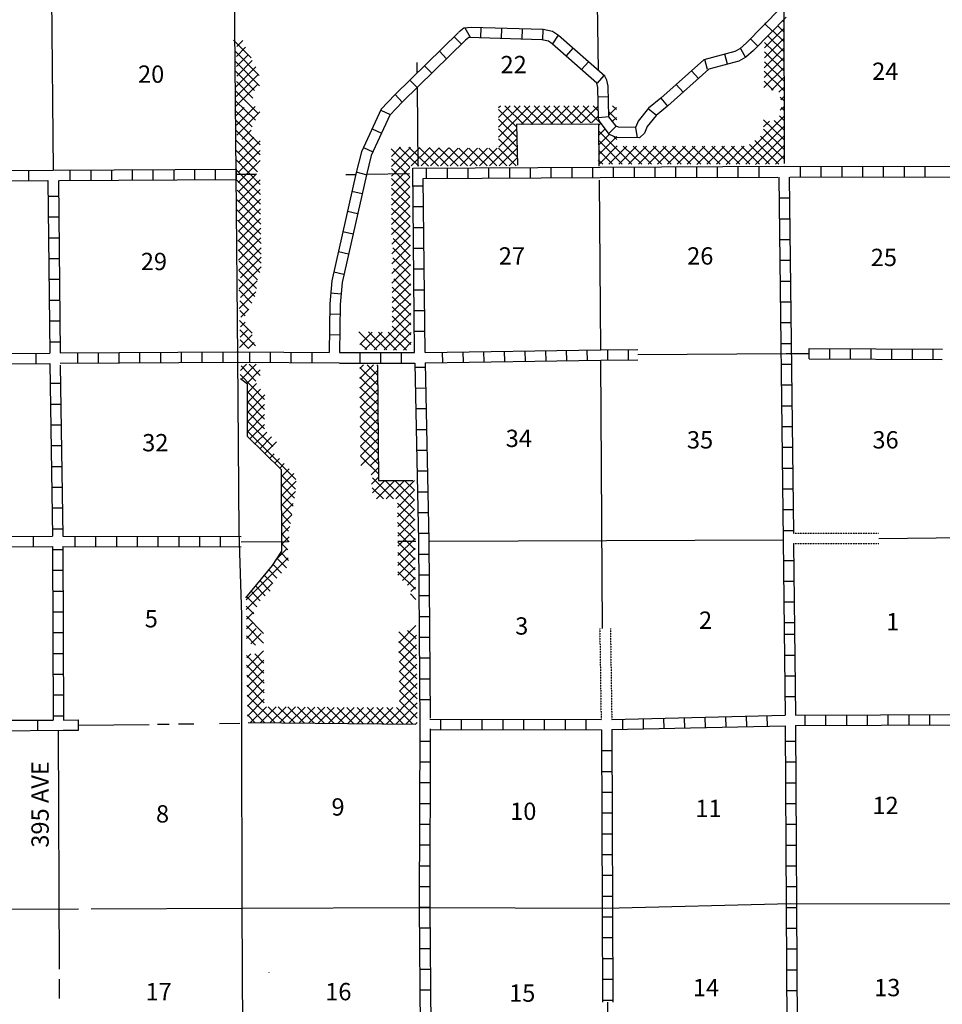
# Model space of a CAD drawing. Extents: x 1595812 to 2157601, y 16348238 to 16907719.
# Drawn here: x 1810237 to 1836881, y 16582065 to 16610495 of the extents above; entities that cross this region are included whole.
import ezdxf
from ezdxf.enums import TextEntityAlignment as Align

# ---------------------------------------------------------------- set-up
doc = ezdxf.new("R2010")
doc.units = 0
doc.header["$MEASUREMENT"] = 0
doc.linetypes.add('DGN_STYLE_3', pattern=[0.0011, 0, -0.0011])
for name, color, linetype in [('L11', 7, 'CONTINUOUS'), ('L13', 7, 'CONTINUOUS'), ('L14', 7, 'CONTINUOUS'), ('L15', 7, 'CONTINUOUS'), ('L30', 7, 'CONTINUOUS'), ('L36', 7, 'CONTINUOUS'), ('L4', 7, 'CONTINUOUS'), ('L8', 7, 'CONTINUOUS')]:
    doc.layers.add(name, color=color, linetype=linetype)
doc.styles.add('STYLE-FONT002', font='font002.shx')

msp = doc.modelspace()

# ---------------------------------------------------------------- linework, layer by layer
at = {"layer": 'L11', "color": 31, "linetype": 'DGN_STYLE_3', "flags": 128}
for points in [[(1832586, 16595673), (1835043, 16595669)], [(1832586, 16595373), (1835052, 16595369)], [(1826989, 16592915), (1827028, 16590289)], [(1827297, 16592915), (1827336, 16590289)]]:
    msp.add_lwpolyline(points, dxfattribs=at)
at = {"layer": 'L13', "color": 7, "linetype": 'CONTINUOUS'}
for p, q in [((1811135, 16613822), (1811204, 16606147)), ((1826952, 16609024), (1826928, 16610964)), ((1821703, 16609256), (1821706, 16608947)), ((1821711, 16608532), (1821736, 16606264)), ((1816486, 16606031), (1817053, 16606031)), ((1819653, 16606023), (1819942, 16606028)), ((1820252, 16606034), (1821495, 16606056)), ((1827018, 16600964), (1826986, 16605864)), ((1827072, 16592915), (1827020, 16600664)), ((1822078, 16595439), (1832288, 16595474)), ((1835048, 16595517), (1837543, 16595539)), ((1816628, 16595423), (1817986, 16595431)), ((1821153, 16595439), (1821678, 16595439)), ((1811933, 16590125), (1813978, 16590148)), ((1814220, 16590156), (1814553, 16590156)), ((1814820, 16590164), (1815261, 16590164)), ((1816003, 16590172), (1816595, 16590181)), ((1811387, 16583081), (1811353, 16589973)), ((1806178, 16584806), (1811937, 16584823)), ((1812303, 16584823), (1816661, 16584839)), ((1811387, 16582231), (1811387, 16582789)), ((1827225, 16580397), (1827218, 16582124))]:
    msp.add_line(p, q, dxfattribs=at)
at = {"layer": 'L15', "color": 220, "linetype": 'CONTINUOUS', "flags": 128}
msp.add_lwpolyline([(1817436, 16582981), (1817436, 16582973)], dxfattribs=at)
at = {"layer": 'L36', "color": 7, "linetype": 'CONTINUOUS', "flags": 128}
for points in [[(1833353, 16611414), (1832303, 16611406), (1832311, 16606339)], [(1831744, 16609681), (1832303, 16610239)], [(1831775, 16610384), (1831753, 16610406)], [(1832303, 16610148), (1832130, 16610318)], [(1832303, 16610431), (1832272, 16610461)], [(1831744, 16609398), (1832303, 16609956)], [(1832303, 16609581), (1831847, 16610030)], [(1832303, 16609864), (1831988, 16610174)], [(1816920, 16609389), (1816411, 16609906)], [(1816495, 16609431), (1816761, 16609698)], [(1816503, 16609723), (1816678, 16609898)], [(1831736, 16609106), (1832303, 16609673)], [(1832303, 16609298), (1831744, 16609839)], [(1817153, 16608881), (1816461, 16609589)], [(1816495, 16609139), (1816836, 16609481)], [(1831736, 16608823), (1832303, 16609389)], [(1832303, 16609014), (1831744, 16609564)], [(1817161, 16608589), (1816470, 16609289)], [(1816478, 16608556), (1817053, 16609131)], [(1816503, 16608864), (1816953, 16609314)], [(1831728, 16608539), (1832303, 16609106)], [(1832303, 16608731), (1831744, 16609281)], [(1817020, 16608448), (1816470, 16609006)], [(1816486, 16608281), (1817120, 16608914)], [(1832303, 16608448), (1831736, 16609006)], [(1831944, 16608464), (1832303, 16608823)], [(1816461, 16607981), (1817120, 16608639)], [(1816970, 16608231), (1816495, 16608714)], [(1831994, 16608464), (1831736, 16608723)], [(1832161, 16608398), (1832303, 16608539)], [(1817128, 16607789), (1816461, 16608448)], [(1832303, 16608164), (1832203, 16608256)], [(1832219, 16608181), (1832303, 16608264)], [(1817045, 16607589), (1816470, 16608156)], [(1816478, 16607714), (1816720, 16607956)], [(1816495, 16607448), (1817036, 16607989)], [(1824069, 16607106), (1824969, 16608006)], [(1824069, 16607389), (1824686, 16608006)], [(1824069, 16607673), (1824403, 16608006)], [(1824069, 16607956), (1824119, 16608006)], [(1824794, 16607473), (1824244, 16608006)], [(1825069, 16607473), (1824519, 16608006)], [(1824719, 16607473), (1825253, 16608006)], [(1825344, 16607481), (1824803, 16608006)], [(1825011, 16607473), (1825544, 16608006)], [(1825628, 16607489), (1825094, 16608006)], [(1825303, 16607481), (1825828, 16608006)], [(1825903, 16607498), (1825378, 16608006)], [(1825586, 16607489), (1826103, 16608006)], [(1826169, 16607506), (1825661, 16608006)], [(1825878, 16607498), (1826386, 16608006)], [(1826453, 16607514), (1825953, 16608006)], [(1826169, 16607498), (1826678, 16608006)], [(1826728, 16607514), (1826228, 16608006)], [(1826461, 16607514), (1826945, 16607999)], [(1827047, 16607471), (1826511, 16608006)], [(1826949, 16607849), (1826794, 16608006)], [(1827252, 16607739), (1827469, 16607956)], [(1827469, 16607898), (1827361, 16608006)], [(1832203, 16607881), (1832303, 16607981)], [(1816953, 16607398), (1816453, 16607881)], [(1816503, 16607164), (1817170, 16607831)], [(1824586, 16607398), (1824069, 16607898)], [(1826753, 16607514), (1826953, 16607714)], [(1827478, 16607606), (1827250, 16607834)], [(1827357, 16607561), (1827469, 16607673)], [(1830928, 16606323), (1832303, 16607698)], [(1832303, 16607598), (1832178, 16607714)], [(1832303, 16607881), (1832228, 16607948)], [(1817186, 16606881), (1817178, 16606881), (1816470, 16607606)], [(1824594, 16607106), (1824069, 16607623)], [(1826969, 16606264), (1826961, 16607481), (1824586, 16607464), (1824611, 16606298)], [(1826953, 16607439), (1827019, 16607506)], [(1831211, 16606323), (1832303, 16607414)], [(1832303, 16607031), (1831719, 16607606)], [(1831719, 16607398), (1831886, 16607564)], [(1832303, 16607314), (1832028, 16607581)], [(1817178, 16606589), (1816461, 16607323)], [(1816545, 16606648), (1817003, 16607106)], [(1816653, 16607039), (1816920, 16607306)], [(1824603, 16606814), (1824069, 16607339)], [(1824070, 16606814), (1824594, 16607339)], [(1827919, 16606323), (1826953, 16607289)], [(1826953, 16606873), (1827264, 16607184)], [(1826953, 16606589), (1827486, 16607123)], [(1826961, 16607164), (1827150, 16607354)], [(1827486, 16607031), (1827388, 16607130)], [(1831486, 16606314), (1832303, 16607131)], [(1832303, 16606473), (1831628, 16607131)], [(1832303, 16606756), (1831719, 16607331)], [(1817086, 16606398), (1816470, 16607023)], [(1816553, 16606373), (1817178, 16606998)], [(1823803, 16606273), (1824603, 16607064)], [(1824603, 16606531), (1824069, 16607056)], [(1827636, 16606323), (1826953, 16607014)], [(1826969, 16606323), (1827494, 16606848)], [(1827253, 16606323), (1827769, 16606839)], [(1827536, 16606323), (1828053, 16606839)], [(1828203, 16606323), (1827669, 16606839)], [(1827819, 16606323), (1828336, 16606839)], [(1828486, 16606323), (1827953, 16606839)], [(1828103, 16606323), (1828619, 16606839)], [(1828769, 16606323), (1828244, 16606839)], [(1828386, 16606323), (1828903, 16606839)], [(1829053, 16606323), (1828528, 16606839)], [(1828661, 16606323), (1829178, 16606839)], [(1829336, 16606323), (1828811, 16606839)], [(1828944, 16606323), (1829461, 16606839)], [(1829619, 16606323), (1829094, 16606839)], [(1829228, 16606323), (1829744, 16606839)], [(1829903, 16606323), (1829378, 16606839)], [(1829511, 16606323), (1830028, 16606839)], [(1830186, 16606323), (1829661, 16606839)], [(1829794, 16606314), (1830319, 16606839)], [(1830469, 16606323), (1829944, 16606839)], [(1830078, 16606323), (1830594, 16606839)], [(1830753, 16606323), (1830228, 16606839)], [(1830361, 16606323), (1830878, 16606839)], [(1831036, 16606323), (1830511, 16606839)], [(1830636, 16606314), (1831161, 16606839)], [(1831319, 16606323), (1830794, 16606839)], [(1831603, 16606323), (1831078, 16606839)], [(1831886, 16606323), (1831311, 16606889)], [(1832161, 16606323), (1831469, 16607006)], [(1831778, 16606323), (1832303, 16606848)], [(1817103, 16606098), (1816478, 16606731)], [(1816545, 16606081), (1817178, 16606714)], [(1821503, 16606239), (1820961, 16606764)], [(1820970, 16606548), (1821236, 16606814)], [(1820970, 16605981), (1821795, 16606806)], [(1820970, 16606256), (1821520, 16606806)], [(1821761, 16606264), (1821195, 16606814)], [(1822045, 16606264), (1821478, 16606814)], [(1821545, 16606273), (1822078, 16606806)], [(1822328, 16606264), (1821770, 16606806)], [(1821828, 16606273), (1822353, 16606798)], [(1822611, 16606264), (1822061, 16606806)], [(1822103, 16606273), (1822628, 16606798)], [(1822895, 16606264), (1822345, 16606798)], [(1822386, 16606273), (1822903, 16606789)], [(1823170, 16606273), (1822636, 16606798)], [(1822670, 16606273), (1823186, 16606789)], [(1823453, 16606273), (1822920, 16606789)], [(1822953, 16606273), (1823461, 16606781)], [(1823736, 16606273), (1823211, 16606789)], [(1823236, 16606273), (1823744, 16606781)], [(1824020, 16606273), (1823495, 16606781)], [(1823520, 16606273), (1824028, 16606781)], [(1824303, 16606273), (1823786, 16606781)], [(1824578, 16606273), (1824061, 16606781)], [(1824086, 16606273), (1824603, 16606789)], [(1827353, 16606323), (1826953, 16606731)], [(1832061, 16606323), (1832303, 16606564)], [(1817186, 16605739), (1816470, 16606464)], [(1816545, 16605798), (1817178, 16606431)], [(1821503, 16605956), (1820970, 16606481)], [(1824369, 16606273), (1824611, 16606514)], [(1827078, 16606323), (1826944, 16606448)], [(1817195, 16605448), (1816461, 16606189)], [(1816561, 16605531), (1817078, 16606048)], [(1820970, 16605698), (1821503, 16606231)], [(1821503, 16605673), (1820970, 16606198)], [(1817195, 16605164), (1816503, 16605864)], [(1816545, 16605231), (1817186, 16605873)], [(1821503, 16605381), (1820970, 16605906)], [(1820978, 16605423), (1821503, 16605948)], [(1817195, 16604881), (1816520, 16605573)], [(1816561, 16604964), (1817186, 16605589)], [(1821503, 16605106), (1820970, 16605631)], [(1820978, 16605139), (1821503, 16605664)], [(1817203, 16604589), (1816520, 16605289)], [(1816570, 16604689), (1817195, 16605314)], [(1820978, 16604856), (1821503, 16605381)], [(1821511, 16604814), (1820978, 16605339)], [(1817204, 16604305), (1816511, 16605006)], [(1816553, 16604389), (1817195, 16605031)], [(1820978, 16604581), (1821503, 16605106)], [(1821503, 16604539), (1820978, 16605056)], [(1817206, 16604028), (1816528, 16604706)], [(1816536, 16604098), (1817195, 16604756)], [(1820978, 16604289), (1821511, 16604823)], [(1821511, 16604248), (1820978, 16604773)], [(1817209, 16603722), (1816553, 16604398)], [(1816561, 16603831), (1817203, 16604473)], [(1821511, 16603964), (1820978, 16604489)], [(1820986, 16604014), (1821511, 16604539)], [(1820986, 16603731), (1821520, 16604264)], [(1817211, 16603465), (1816545, 16604131)], [(1816553, 16603548), (1817205, 16604200)], [(1820986, 16603448), (1821520, 16603981)], [(1821511, 16603681), (1821020, 16604181)], [(1817170, 16603198), (1816545, 16603848)], [(1816561, 16603264), (1817207, 16603910)], [(1820986, 16603164), (1821520, 16603698)], [(1821520, 16603389), (1821011, 16603906)], [(1817103, 16602981), (1816578, 16603523)], [(1816611, 16603039), (1817209, 16603637)], [(1820986, 16602889), (1821520, 16603423)], [(1821520, 16603114), (1821011, 16603623)], [(1817078, 16602731), (1816561, 16603256)], [(1816578, 16602723), (1817211, 16603356)], [(1820995, 16602614), (1821520, 16603139)], [(1821520, 16602823), (1821036, 16603314)], [(1817028, 16602498), (1816553, 16602989)], [(1816611, 16602473), (1817095, 16602956)], [(1820995, 16602331), (1821528, 16602864)], [(1821520, 16602539), (1821045, 16603014)], [(1816936, 16602314), (1816570, 16602698)], [(1816578, 16602156), (1817061, 16602639)], [(1821528, 16602248), (1820995, 16602773)], [(1820995, 16602048), (1821528, 16602581)], [(1816828, 16602139), (1816595, 16602381)], [(1821528, 16601964), (1820995, 16602489)], [(1820995, 16601764), (1821528, 16602298)], [(1816745, 16601948), (1816595, 16602098)], [(1816620, 16601906), (1816853, 16602139)], [(1821528, 16601681), (1820995, 16602206)], [(1820995, 16601481), (1821536, 16602023)], [(1816953, 16601439), (1816586, 16601806)], [(1816611, 16601623), (1816753, 16601764)], [(1820761, 16600964), (1821536, 16601739)], [(1821536, 16601398), (1820995, 16601931)], [(1817045, 16601081), (1816595, 16601539)], [(1816603, 16601331), (1816811, 16601539)], [(1820553, 16600964), (1820028, 16601481)], [(1820061, 16601114), (1820420, 16601473)], [(1820203, 16600973), (1820703, 16601473)], [(1820836, 16600964), (1820311, 16601481)], [(1820478, 16600964), (1820986, 16601473)], [(1821120, 16600956), (1820595, 16601473)], [(1821403, 16600956), (1820878, 16601473)], [(1821536, 16601114), (1820995, 16601648)], [(1821036, 16600956), (1821545, 16601464)], [(1816586, 16601031), (1816953, 16601398)], [(1816845, 16600998), (1816603, 16601248)], [(1816836, 16600998), (1817011, 16601173)], [(1820261, 16600973), (1820086, 16601139)], [(1821320, 16600956), (1821545, 16601181)], [(1816611, 16600364), (1816786, 16600548)], [(1816628, 16600106), (1817070, 16600548)], [(1817061, 16600056), (1816628, 16600498)], [(1816786, 16599981), (1817186, 16600381)], [(1817186, 16600223), (1816861, 16600548)], [(1820061, 16600139), (1820453, 16600531)], [(1820061, 16600423), (1820170, 16600531)], [(1820570, 16599948), (1820061, 16600448)], [(1820061, 16599856), (1820570, 16600364)], [(1820570, 16600231), (1820270, 16600531)], [(1820570, 16600514), (1820553, 16600531)], [(1820570, 16600514), (1820595, 16597189), (1821595, 16597189)], [(1817311, 16599531), (1816603, 16600248)], [(1816770, 16593806), (1816770, 16593806), (1817536, 16594731), (1817803, 16595148), (1817795, 16597498), (1816811, 16598464), (1816811, 16599973), (1816611, 16600123)], [(1820578, 16599664), (1820061, 16600173)], [(1820061, 16599581), (1820570, 16600089)], [(1816811, 16599723), (1817078, 16599989)], [(1816811, 16599439), (1817195, 16599823)], [(1817311, 16599239), (1816811, 16599748)], [(1820578, 16599381), (1820061, 16599889)], [(1820070, 16599306), (1820570, 16599806)], [(1816811, 16599156), (1817320, 16599664)], [(1817311, 16598956), (1816811, 16599464)], [(1820586, 16599089), (1820061, 16599606)], [(1820070, 16599023), (1820570, 16599523)], [(1816811, 16598881), (1817311, 16599381)], [(1817311, 16598681), (1816811, 16599181)], [(1820586, 16598806), (1820070, 16599314)], [(1820070, 16598739), (1820570, 16599239)], [(1816811, 16598598), (1817311, 16599098)], [(1817545, 16598173), (1816811, 16598898)], [(1820595, 16598514), (1820070, 16599031)], [(1820078, 16598464), (1820578, 16598964)], [(1818211, 16597214), (1816811, 16598614)], [(1816886, 16598389), (1817311, 16598806)], [(1817028, 16598248), (1817370, 16598581)], [(1820595, 16598231), (1820070, 16598748)], [(1820078, 16598181), (1820578, 16598681)], [(1817170, 16598106), (1817511, 16598448)], [(1817311, 16597964), (1817653, 16598306)], [(1820595, 16597956), (1820078, 16598464)], [(1820078, 16597898), (1820586, 16598406)], [(1820595, 16597664), (1820078, 16598173)], [(1820086, 16597623), (1820586, 16598123)], [(1817453, 16597823), (1817586, 16597956)], [(1817595, 16597681), (1817736, 16597823)], [(1820595, 16597381), (1820078, 16597889)], [(1820353, 16597606), (1820595, 16597848)], [(1817736, 16597539), (1817878, 16597681)], [(1817795, 16597306), (1818020, 16597531)], [(1820386, 16597356), (1820595, 16597564)], [(1817795, 16597031), (1818153, 16597389)], [(1818203, 16596939), (1817795, 16597348)], [(1817795, 16596748), (1818220, 16597173)], [(1820395, 16597081), (1820595, 16597281)], [(1821028, 16596664), (1820428, 16597264)], [(1820428, 16596831), (1820786, 16597189)], [(1820545, 16596664), (1821070, 16597189)], [(1821636, 16596339), (1820795, 16597189)], [(1820820, 16596664), (1821353, 16597189)], [(1821636, 16596623), (1821070, 16597189)], [(1821103, 16596664), (1821636, 16597189)], [(1821636, 16596906), (1821353, 16597189)], [(1818170, 16596681), (1817795, 16597064)], [(1817795, 16596464), (1818203, 16596873)], [(1820745, 16596664), (1820420, 16596981)], [(1821145, 16596414), (1821636, 16596906)], [(1818136, 16596448), (1817795, 16596789)], [(1821145, 16596139), (1821636, 16596631)], [(1817795, 16596181), (1818136, 16596523)], [(1818095, 16596206), (1817795, 16596506)], [(1821645, 16596048), (1821145, 16596539)], [(1821153, 16595864), (1821636, 16596348)], [(1818061, 16595948), (1817795, 16596223)], [(1817795, 16595898), (1818095, 16596198)], [(1821653, 16595756), (1821145, 16596256)], [(1821153, 16595581), (1821645, 16596073)], [(1817995, 16595731), (1817795, 16595939)], [(1817795, 16595623), (1818036, 16595864)], [(1821653, 16595481), (1821145, 16595973)], [(1821153, 16595298), (1821645, 16595789)], [(1818020, 16595423), (1817795, 16595656)], [(1817795, 16595339), (1818020, 16595564)], [(1821661, 16595189), (1821153, 16595689)], [(1821161, 16595023), (1821653, 16595514)], [(1817636, 16594898), (1817953, 16595214)], [(1817978, 16595189), (1817795, 16595373)], [(1821661, 16594906), (1821153, 16595406)], [(1821161, 16594739), (1821661, 16595239)], [(1816778, 16593748), (1817986, 16594956)], [(1817945, 16594664), (1817670, 16594939)], [(1818003, 16594881), (1817778, 16595106)], [(1821661, 16594614), (1821161, 16595106)], [(1821161, 16594456), (1821661, 16594956)], [(1817661, 16594373), (1817436, 16594606)], [(1817795, 16594514), (1817553, 16594764)], [(1821670, 16594331), (1821161, 16594831)], [(1821295, 16594306), (1821661, 16594673)], [(1817545, 16594214), (1817311, 16594448)], [(1821670, 16594048), (1821161, 16594548)], [(1821436, 16594164), (1821661, 16594389)], [(1816778, 16593464), (1817545, 16594231)], [(1817328, 16593864), (1817053, 16594139)], [(1817470, 16593998), (1817178, 16594289)], [(1821536, 16593981), (1821670, 16594114)], [(1817086, 16593539), (1816795, 16593831)], [(1817186, 16593714), (1816928, 16593981)], [(1821678, 16593756), (1821520, 16593914)], [(1816995, 16593339), (1816778, 16593564)], [(1816786, 16593189), (1816986, 16593389)], [(1817278, 16592773), (1816786, 16593273)], [(1816786, 16592906), (1816978, 16593098)], [(1817278, 16592489), (1816786, 16592989)], [(1816786, 16592631), (1817070, 16592914)], [(1821186, 16592506), (1821678, 16592998)], [(1817045, 16592439), (1816786, 16592706)], [(1816911, 16592473), (1817211, 16592773)], [(1821695, 16592323), (1821186, 16592823)], [(1821186, 16592214), (1821695, 16592723)], [(1821686, 16592614), (1821436, 16592856)], [(1821695, 16592039), (1821186, 16592539)], [(1821195, 16591948), (1821695, 16592448)], [(1817286, 16591631), (1816786, 16592139)], [(1816795, 16591789), (1817278, 16592273)], [(1816795, 16592073), (1816911, 16592189)], [(1817286, 16591914), (1817028, 16592181)], [(1821695, 16591756), (1821186, 16592256)], [(1821195, 16591664), (1821695, 16592164)], [(1817295, 16591339), (1816786, 16591856)], [(1816803, 16591514), (1817286, 16591998)], [(1821703, 16591464), (1821195, 16591964)], [(1821195, 16591381), (1821703, 16591889)], [(1817295, 16591056), (1816795, 16591564)], [(1816803, 16591231), (1817286, 16591714)], [(1821703, 16591181), (1821195, 16591681)], [(1821203, 16591106), (1821703, 16591606)], [(1817295, 16590773), (1816795, 16591281)], [(1816811, 16590948), (1817286, 16591431)], [(1821711, 16590889), (1821195, 16591398)], [(1821203, 16590823), (1821711, 16591331)], [(1817611, 16590189), (1816803, 16590989)], [(1816811, 16590673), (1817295, 16591156)], [(1820828, 16590164), (1821720, 16591056)], [(1821720, 16590606), (1821203, 16591114)], [(1816811, 16590389), (1817295, 16590873)], [(1817320, 16590189), (1816811, 16590706)], [(1816895, 16590189), (1817361, 16590656)], [(1817178, 16590189), (1817645, 16590656)], [(1817895, 16590189), (1817411, 16590656)], [(1817461, 16590189), (1817928, 16590656)], [(1818178, 16590189), (1817703, 16590656)], [(1817736, 16590189), (1818203, 16590656)], [(1818461, 16590181), (1817978, 16590656)], [(1818020, 16590189), (1818478, 16590648)], [(1818745, 16590181), (1818261, 16590656)], [(1818295, 16590181), (1818761, 16590648)], [(1819036, 16590173), (1818553, 16590648)], [(1818578, 16590181), (1819045, 16590648)], [(1819320, 16590173), (1818836, 16590648)], [(1818861, 16590181), (1819320, 16590639)], [(1819603, 16590173), (1819120, 16590648)], [(1819145, 16590173), (1819611, 16590639)], [(1819886, 16590164), (1819403, 16590639)], [(1819428, 16590173), (1819895, 16590639)], [(1820170, 16590164), (1819686, 16590639)], [(1819703, 16590164), (1820170, 16590639)], [(1820461, 16590164), (1819978, 16590639)], [(1819986, 16590164), (1820453, 16590631)], [(1820270, 16590164), (1820736, 16590631)], [(1820745, 16590164), (1820270, 16590631)], [(1820545, 16590164), (1821011, 16590631)], [(1821036, 16590156), (1820553, 16590631)], [(1821320, 16590156), (1820836, 16590631)], [(1821103, 16590156), (1821720, 16590773)], [(1821595, 16590156), (1821120, 16590631)], [(1821720, 16590323), (1821203, 16590831)], [(1817036, 16590189), (1816811, 16590423)], [(1821386, 16590156), (1821720, 16590489)], [(1821670, 16590148), (1816836, 16590189)], [(1821670, 16590156), (1821720, 16590206)]]:
    msp.add_lwpolyline(points, dxfattribs=at)
at = {"layer": 'L4', "color": 2, "linetype": 'CONTINUOUS', "flags": 128}
for points in [[(1816536, 16600756), (1816486, 16606031), (1816436, 16611306), (1816403, 16616840), (1816361, 16621890), (1816353, 16627173)], [(1828092, 16600823), (1832369, 16600856), (1833040, 16600853)], [(1816661, 16584839), (1816653, 16590098), (1816653, 16593298), (1816578, 16595698), (1816536, 16600756)], [(1816661, 16584839), (1821928, 16584856), (1827161, 16584839), (1832511, 16584973), (1837761, 16584964), (1842977, 16584948), (1843144, 16584998)], [(1816703, 16571948), (1816695, 16574256), (1816686, 16579556), (1816661, 16584839)]]:
    msp.add_lwpolyline(points, dxfattribs=at)
at = {"layer": 'L8', "color": 1, "linetype": 'CONTINUOUS'}
for p, q in [((1832199, 16610815), (1831222, 16609824)), ((1832373, 16610564), (1831436, 16609614)), ((1823061, 16610246), (1822920, 16610132)), ((1823272, 16610274), (1823061, 16610246)), ((1823251, 16609981), (1823103, 16610251)), ((1825357, 16610211), (1823272, 16610274)), ((1823554, 16610265), (1823545, 16609967)), ((1824150, 16610247), (1824141, 16609949)), ((1824746, 16610229), (1824737, 16609931)), ((1831761, 16610369), (1831973, 16610160)), ((1822909, 16610122), (1821075, 16608329)), ((1822993, 16609786), (1822784, 16609999)), ((1823205, 16609976), (1823113, 16609903)), ((1825320, 16609912), (1823205, 16609976)), ((1825343, 16610211), (1825334, 16609913)), ((1825626, 16610152), (1825357, 16610211)), ((1825786, 16610046), (1825623, 16609797)), ((1825796, 16610041), (1825626, 16610152)), ((1827131, 16608867), (1825796, 16610041)), ((1831342, 16609945), (1831554, 16609735)), ((1823113, 16609903), (1821289, 16608119)), ((1825508, 16609871), (1825320, 16609912)), ((1825614, 16609802), (1825508, 16609871)), ((1826907, 16608664), (1825614, 16609802)), ((1826215, 16609671), (1826018, 16609447)), ((1831228, 16609830), (1831038, 16609656)), ((1831056, 16609664), (1831193, 16609400)), ((1822566, 16609369), (1822357, 16609582)), ((1830893, 16609581), (1829991, 16609333)), ((1830679, 16609212), (1830600, 16609499)), ((1831038, 16609656), (1830893, 16609581)), ((1831211, 16609408), (1831003, 16609300)), ((1831430, 16609609), (1831211, 16609408)), ((1822139, 16608952), (1821931, 16609165)), ((1826663, 16609277), (1826466, 16609053)), ((1829991, 16609333), (1828751, 16608226)), ((1830104, 16609054), (1830025, 16609341)), ((1831003, 16609300), (1830138, 16609062)), ((1827111, 16608883), (1826914, 16608659)), ((1827196, 16608750), (1827131, 16608867)), ((1830138, 16609062), (1828951, 16608003)), ((1829841, 16608798), (1829642, 16609020)), ((1821713, 16608535), (1821504, 16608748)), ((1826932, 16608540), (1826907, 16608664)), ((1826955, 16607635), (1826932, 16608540)), ((1827231, 16608573), (1827196, 16608750)), ((1827253, 16607693), (1827231, 16608573)), ((1829396, 16608400), (1829197, 16608623)), ((1821075, 16608329), (1820675, 16607907)), ((1821286, 16608118), (1821077, 16608331)), ((1827238, 16608268), (1826940, 16608260)), ((1821289, 16608119), (1820927, 16607736)), ((1828757, 16608231), (1828398, 16607940)), ((1828946, 16607998), (1828613, 16607728)), ((1828757, 16608230), (1828945, 16607999)), ((1820675, 16607907), (1820106, 16606675)), ((1820927, 16607736), (1820389, 16606574)), ((1820666, 16607884), (1820936, 16607759)), ((1827253, 16607693), (1826955, 16607664)), ((1827464, 16607424), (1827253, 16607693)), ((1828398, 16607940), (1828100, 16607563)), ((1828613, 16607728), (1828362, 16607410)), ((1828389, 16607926), (1828623, 16607741)), ((1826999, 16607532), (1826955, 16607635)), ((1827274, 16607179), (1826999, 16607532)), ((1827464, 16607424), (1827252, 16607210)), ((1827529, 16607395), (1827464, 16607424)), ((1828019, 16607386), (1827529, 16607395)), ((1828032, 16607398), (1828019, 16607386)), ((1828019, 16607386), (1828073, 16607086)), ((1828100, 16607563), (1828032, 16607398)), ((1828362, 16607410), (1828284, 16607221)), ((1820415, 16607343), (1820686, 16607217)), ((1827464, 16607096), (1827274, 16607179)), ((1828284, 16607221), (1828133, 16607084)), ((1828133, 16607084), (1827464, 16607096)), ((1820106, 16606675), (1819956, 16606087)), ((1820165, 16606801), (1820436, 16606676)), ((1820389, 16606574), (1820248, 16606018)), ((1835177, 16606256), (1835177, 16605956)), ((1835777, 16606256), (1835777, 16605956)), ((1836377, 16606256), (1836377, 16605956)), ((1810487, 16606148), (1810487, 16605848)), ((1811687, 16606148), (1811687, 16605848)), ((1812287, 16606156), (1812287, 16605856)), ((1812886, 16606156), (1812886, 16605856)), ((1813486, 16606164), (1813486, 16605864)), ((1814086, 16606164), (1814086, 16605864)), ((1814686, 16606173), (1814686, 16605873)), ((1815286, 16606173), (1815286, 16605873)), ((1815886, 16606181), (1815886, 16605881)), ((1816486, 16606181), (1816486, 16605881)), ((1820246, 16606016), (1819957, 16606089)), ((1821978, 16606206), (1821978, 16605906)), ((1822578, 16606214), (1822578, 16605914)), ((1823178, 16606214), (1823178, 16605914)), ((1823778, 16606223), (1823778, 16605923)), ((1824378, 16606223), (1824378, 16605923)), ((1824978, 16606223), (1824978, 16605923)), ((1825578, 16606231), (1825578, 16605931)), ((1826178, 16606231), (1826178, 16605931)), ((1826778, 16606239), (1826778, 16605939)), ((1827378, 16606239), (1827378, 16605939)), ((1827978, 16606239), (1827978, 16605939)), ((1828578, 16606239), (1828578, 16605939)), ((1829178, 16606239), (1829178, 16605939)), ((1829778, 16606248), (1829778, 16605948)), ((1830378, 16606248), (1830378, 16605948)), ((1830978, 16606248), (1830978, 16605948)), ((1831578, 16606248), (1831578, 16605948)), ((1832778, 16606248), (1832778, 16605948)), ((1833378, 16606248), (1833378, 16605948)), ((1833978, 16606248), (1833978, 16605948)), ((1834578, 16606248), (1834578, 16605948)), ((1821586, 16605698), (1821886, 16605698)), ((1832161, 16605948), (1832288, 16595474)), ((1832461, 16605948), (1832586, 16595673)), ((1811062, 16605398), (1811362, 16605398)), ((1820124, 16605469), (1819833, 16605534)), ((1832169, 16605348), (1832469, 16605348)), ((1819993, 16604887), (1819702, 16604952)), ((1821595, 16605098), (1821895, 16605098)), ((1811062, 16604798), (1811362, 16604798)), ((1832178, 16604748), (1832478, 16604748)), ((1819863, 16604305), (1819572, 16604370)), ((1821603, 16604498), (1821903, 16604498)), ((1811070, 16604198), (1811370, 16604198)), ((1832186, 16604148), (1832486, 16604148)), ((1819732, 16603722), (1819441, 16603788)), ((1821611, 16603898), (1821911, 16603898)), ((1811078, 16603598), (1811378, 16603598)), ((1832186, 16603548), (1832486, 16603548)), ((1819602, 16603140), (1819311, 16603205)), ((1821620, 16603298), (1821920, 16603298)), ((1811078, 16602998), (1811378, 16602998)), ((1832194, 16602948), (1832494, 16602948)), ((1819518, 16602570), (1819221, 16602598)), ((1821620, 16602698), (1821920, 16602698)), ((1811087, 16602398), (1811387, 16602398)), ((1832203, 16602348), (1832503, 16602348)), ((1819486, 16601986), (1819188, 16601991)), ((1821628, 16602098), (1821928, 16602098)), ((1811095, 16601798), (1811395, 16601798)), ((1832211, 16601748), (1832511, 16601748)), ((1821636, 16601498), (1821936, 16601498)), ((1811095, 16601198), (1811395, 16601198)), ((1819478, 16601390), (1819180, 16601394)), ((1832219, 16601148), (1832519, 16601148)), ((1806078, 16600831), (1811103, 16600864)), ((1810712, 16600564), (1810712, 16600864)), ((1811403, 16600873), (1816511, 16600906)), ((1811912, 16600573), (1811912, 16600873)), ((1812512, 16600581), (1812512, 16600881)), ((1813112, 16600581), (1813112, 16600881)), ((1813711, 16600589), (1813711, 16600889)), ((1814311, 16600589), (1814311, 16600889)), ((1814911, 16600598), (1814911, 16600898)), ((1815511, 16600598), (1815511, 16600898)), ((1816111, 16600606), (1816111, 16600906)), ((1816553, 16600906), (1819172, 16600890)), ((1816870, 16600898), (1816870, 16600606)), ((1817470, 16600900), (1817470, 16600600)), ((1818070, 16600897), (1818070, 16600597)), ((1818670, 16600893), (1818670, 16600593)), ((1820066, 16600582), (1820066, 16600880)), ((1820663, 16600582), (1820663, 16600880)), ((1821260, 16600582), (1821260, 16600880)), ((1822455, 16600592), (1822450, 16600891)), ((1823052, 16600602), (1823047, 16600900)), ((1823648, 16600611), (1823644, 16600910)), ((1824245, 16600621), (1824240, 16600919)), ((1824841, 16600630), (1824837, 16600929)), ((1825438, 16600640), (1825433, 16600938)), ((1826034, 16600650), (1826030, 16600948)), ((1826631, 16600659), (1826626, 16600957)), ((1827226, 16600667), (1827224, 16600965)), ((1827823, 16600671), (1827821, 16600970)), ((1833039, 16600704), (1833041, 16601002)), ((1833041, 16601003), (1836883, 16600985)), ((1833636, 16600701), (1833637, 16600999)), ((1834232, 16600698), (1834234, 16600996)), ((1834829, 16600695), (1834830, 16600994)), ((1835426, 16600692), (1835427, 16600991)), ((1836022, 16600690), (1836024, 16600988)), ((1836619, 16600687), (1836620, 16600985)), ((1806053, 16600531), (1811103, 16600564)), ((1811403, 16600573), (1816545, 16600606)), ((1816553, 16600606), (1819468, 16600588)), ((1833039, 16600703), (1836881, 16600685)), ((1821953, 16600456), (1821653, 16600448)), ((1832228, 16600548), (1832528, 16600548)), ((1811112, 16599998), (1811412, 16599998)), ((1821961, 16599856), (1821661, 16599848)), ((1832228, 16599948), (1832528, 16599948)), ((1811128, 16599398), (1811428, 16599398)), ((1821978, 16599256), (1821678, 16599256)), ((1832236, 16599348), (1832536, 16599348)), ((1811137, 16598798), (1811437, 16598798)), ((1821986, 16598656), (1821686, 16598656)), ((1832244, 16598748), (1832544, 16598748)), ((1811145, 16598198), (1811445, 16598198)), ((1822003, 16598056), (1821703, 16598056)), ((1832253, 16598148), (1832553, 16598148)), ((1811153, 16597598), (1811453, 16597598)), ((1822011, 16597456), (1821711, 16597456)), ((1832261, 16597548), (1832561, 16597548)), ((1811162, 16596998), (1811462, 16596998)), ((1832269, 16596948), (1832569, 16596948)), ((1822028, 16596856), (1821728, 16596856)), ((1811170, 16596398), (1811470, 16596398)), ((1832269, 16596348), (1832569, 16596348)), ((1822036, 16596256), (1821736, 16596256)), ((1811178, 16595798), (1811478, 16595798)), ((1832278, 16595748), (1832578, 16595748)), ((1810628, 16595573), (1810628, 16595273)), ((1811828, 16595581), (1811828, 16595281)), ((1812428, 16595581), (1812428, 16595281)), ((1813028, 16595581), (1813028, 16595281)), ((1813628, 16595581), (1813628, 16595281)), ((1814228, 16595573), (1814228, 16595273)), ((1814828, 16595573), (1814828, 16595273)), ((1815428, 16595573), (1815428, 16595273)), ((1816028, 16595573), (1816028, 16595273)), ((1822045, 16595656), (1821745, 16595656)), ((1832288, 16595474), (1832315, 16592885)), ((1811187, 16595198), (1811487, 16595198)), ((1832586, 16595373), (1832615, 16592888)), ((1822053, 16595056), (1821753, 16595056)), ((1832292, 16594876), (1832591, 16594880)), ((1811187, 16594598), (1811487, 16594598)), ((1822061, 16594456), (1821761, 16594456)), ((1832299, 16594280), (1832598, 16594283)), ((1811195, 16593998), (1811495, 16593998)), ((1822070, 16593856), (1821770, 16593856)), ((1832306, 16593683), (1832605, 16593687)), ((1811195, 16593398), (1811495, 16593398)), ((1822070, 16593256), (1821770, 16593256)), ((1832314, 16593087), (1832612, 16593090)), ((1832615, 16592888), (1832644, 16590414)), ((1811195, 16592798), (1811495, 16592798)), ((1822078, 16592656), (1821778, 16592656)), ((1832315, 16592885), (1832344, 16590409)), ((1832319, 16592748), (1832619, 16592748)), ((1811195, 16592198), (1811495, 16592198)), ((1822078, 16592056), (1821778, 16592056)), ((1832319, 16592148), (1832619, 16592148)), ((1811195, 16591598), (1811495, 16591598)), ((1832328, 16591548), (1832628, 16591548)), ((1822086, 16591456), (1821786, 16591456)), ((1811203, 16590998), (1811503, 16590998)), ((1832336, 16590948), (1832636, 16590948)), ((1822086, 16590856), (1821786, 16590856)), ((1811203, 16590398), (1811487, 16590398)), ((1829431, 16590339), (1829438, 16590040)), ((1830027, 16590353), (1830034, 16590055)), ((1830624, 16590367), (1830631, 16590069)), ((1831220, 16590381), (1831227, 16590083)), ((1831817, 16590396), (1831824, 16590097)), ((1832911, 16590414), (1832911, 16590114)), ((1833511, 16590414), (1833511, 16590114)), ((1834111, 16590423), (1834111, 16590123)), ((1834711, 16590423), (1834711, 16590123)), ((1835311, 16590423), (1835311, 16590123)), ((1835911, 16590423), (1835911, 16590123)), ((1836511, 16590431), (1836511, 16590131)), ((1806162, 16590248), (1811203, 16590273)), ((1810753, 16590273), (1810753, 16589973)), ((1811503, 16590273), (1811933, 16590276)), ((1811935, 16589978), (1811933, 16590276)), ((1822078, 16590298), (1827028, 16590289)), ((1822386, 16590298), (1822386, 16589998)), ((1822986, 16590298), (1822986, 16589998)), ((1823586, 16590298), (1823586, 16589998)), ((1824186, 16590298), (1824186, 16589998)), ((1824786, 16590289), (1824786, 16589989)), ((1825386, 16590289), (1825386, 16589989)), ((1825986, 16590289), (1825986, 16589989)), ((1826586, 16590289), (1826586, 16589989)), ((1827642, 16590296), (1827649, 16589998)), ((1828238, 16590310), (1828245, 16590012)), ((1828834, 16590324), (1828842, 16590026)), ((1832344, 16590108), (1832403, 16579823)), ((1832644, 16590114), (1832703, 16579823)), ((1806162, 16589948), (1811489, 16589976)), ((1811489, 16589976), (1811933, 16589978)), ((1822078, 16589998), (1827036, 16589989)), ((1827036, 16589989), (1827068, 16582124)), ((1827336, 16589996), (1827368, 16582124)), ((1822095, 16589656), (1821795, 16589656)), ((1832344, 16589664), (1832644, 16589664)), ((1827336, 16589381), (1827036, 16589381)), ((1822095, 16589056), (1821795, 16589056)), ((1832353, 16589064), (1832653, 16589064)), ((1827344, 16588781), (1827044, 16588781)), ((1822086, 16588456), (1821786, 16588456)), ((1832353, 16588464), (1832653, 16588464)), ((1827344, 16588181), (1827044, 16588181)), ((1822086, 16587856), (1821786, 16587856)), ((1832361, 16587864), (1832661, 16587864)), ((1827344, 16587581), (1827044, 16587581)), ((1822086, 16587256), (1821786, 16587256)), ((1832361, 16587264), (1832661, 16587264)), ((1827344, 16586981), (1827044, 16586981)), ((1822086, 16586656), (1821786, 16586656)), ((1832369, 16586664), (1832669, 16586664)), ((1827353, 16586381), (1827053, 16586381)), ((1832369, 16586064), (1832669, 16586064)), ((1822078, 16586056), (1821778, 16586056)), ((1827353, 16585781), (1827053, 16585781)), ((1822078, 16585456), (1821778, 16585456)), ((1832369, 16585464), (1832669, 16585464)), ((1827353, 16585181), (1827053, 16585181)), ((1821778, 16584856), (1821820, 16579681)), ((1822077, 16584858), (1821779, 16584856)), ((1822078, 16584856), (1822120, 16579681)), ((1832378, 16584864), (1832678, 16584864)), ((1827361, 16584581), (1827061, 16584581)), ((1822082, 16584262), (1821784, 16584259)), ((1832378, 16584264), (1832678, 16584264)), ((1827361, 16583981), (1827061, 16583981)), ((1822087, 16583665), (1821788, 16583663)), ((1832386, 16583664), (1832686, 16583664)), ((1827361, 16583381), (1827061, 16583381)), ((1822091, 16583069), (1821793, 16583066)), ((1832386, 16583064), (1832686, 16583064)), ((1827361, 16582778), (1827061, 16582778)), ((1822096, 16582472), (1821798, 16582470)), ((1832394, 16582464), (1832694, 16582464)), ((1827361, 16582178), (1827061, 16582178))]:
    msp.add_line(p, q, dxfattribs=at)
at = {"layer": 'L8', "color": 1, "linetype": 'CONTINUOUS', "flags": 128}
for points in [[(1821643, 16600881), (1821586, 16606206), (1827003, 16606239), (1832319, 16606264), (1837461, 16606256)], [(1800745, 16606131), (1805803, 16606131), (1811204, 16606148)], [(1811204, 16606147), (1816486, 16606181)], [(1819956, 16606087), (1819255, 16602959), (1819191, 16602290), (1819172, 16600890)], [(1820248, 16606018), (1819552, 16602911), (1819491, 16602274), (1819472, 16600881)], [(1805945, 16605831), (1811037, 16605848)], [(1811053, 16605848), (1811103, 16600864)], [(1811353, 16605848), (1811403, 16600873)], [(1811387, 16605848), (1816486, 16605881)], [(1821943, 16600883), (1821886, 16605906), (1827003, 16605939), (1832136, 16605948)], [(1832478, 16605948), (1837461, 16605956)], [(1819472, 16600881), (1821643, 16600881)], [(1821943, 16600883), (1827018, 16600964), (1828091, 16600973)], [(1811103, 16600564), (1811187, 16595581)], [(1819470, 16600581), (1821648, 16600581)], [(1821648, 16600581), (1821753, 16595448), (1821795, 16590148), (1821778, 16584856)], [(1821948, 16600583), (1827021, 16600664), (1828093, 16600673)], [(1821948, 16600583), (1822053, 16595448), (1822095, 16590331)], [(1811403, 16600523), (1811487, 16595581)], [(1806103, 16595548), (1811187, 16595581)], [(1811487, 16595581), (1816628, 16595573)], [(1806087, 16595248), (1811187, 16595281)], [(1811187, 16595281), (1811203, 16590273)], [(1811487, 16595281), (1816628, 16595273)], [(1811487, 16595281), (1811503, 16590273)], [(1827336, 16590289), (1832344, 16590409)], [(1832644, 16590414), (1837552, 16590431)], [(1827336, 16589996), (1832344, 16590108)], [(1832644, 16590114), (1837586, 16590131)], [(1822095, 16590023), (1822078, 16584856)]]:
    msp.add_lwpolyline(points, dxfattribs=at)

# ---------------------------------------------------------------- texts
at = {"layer": 'L14', "color": 1, "linetype": 'CONTINUOUS', "style": 'STYLE-FONT002'}
for s, p in [('22', (1824502, 16608948)), ('20', (1814033, 16608673)), ('24', (1835234, 16608756)), ('29', (1814113, 16603264)), ('27', (1824452, 16603423)), ('26', (1829891, 16603423)), ('25', (1835194, 16603381)), ('34', (1824651, 16598156)), ('35', (1829885, 16598114)), ('36', (1835241, 16598114)), ('32', (1814153, 16598031)), ('5', (1814037, 16592948)), ('3', (1824736, 16592739)), ('2', (1830044, 16592906)), ('1', (1835448, 16592864)), ('12', (1835241, 16587556)), ('8', (1814362, 16587314)), ('9', (1819430, 16587514)), ('10', (1824780, 16587389)), ('11', (1830128, 16587473)), ('17', (1814250, 16582181)), ('16', (1819439, 16582181)), ('14', (1830057, 16582298)), ('13', (1835291, 16582298)), ('15', (1824750, 16582139))]:
    msp.add_text(s, height=500, rotation=360, dxfattribs=at).set_placement(p, align=Align.CENTER)
at = {"layer": 'L30', "color": 7, "linetype": 'CONTINUOUS', "style": 'STYLE-FONT002'}
msp.add_text('395 AVE', height=500, rotation=90, dxfattribs=at).set_placement((1811075, 16586587))

doc.saveas('drawing.dxf')
